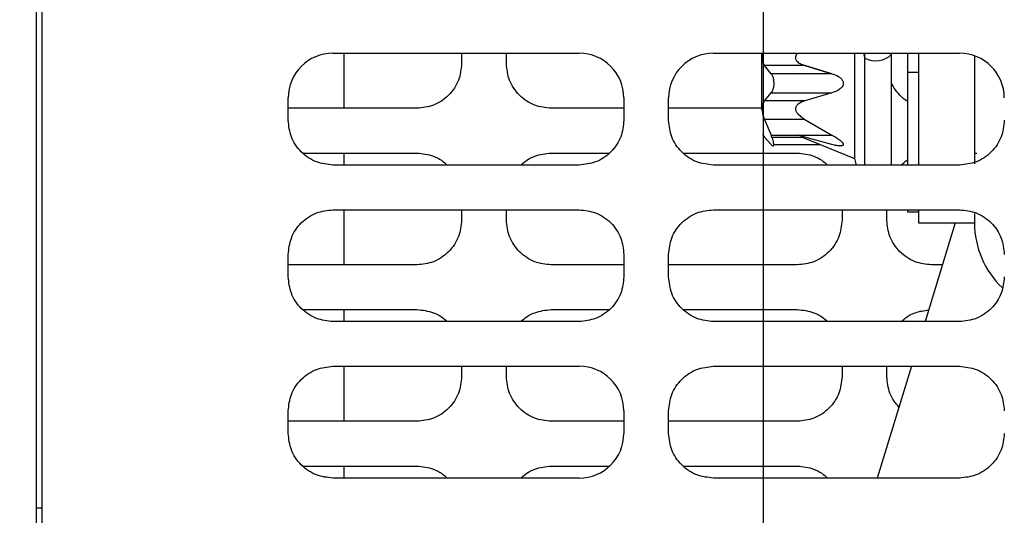
# Model space of a CAD drawing. Units: inches. Extents: x 4 to 234, y 4 to 150.
# Drawn here: x 87 to 91, y 87 to 89 of the extents above; entities that cross this region are included whole.
import ezdxf

# ---------------------------------------------------------------- set-up
doc = ezdxf.new("R2010")
doc.units = ezdxf.units.IN
doc.header["$MEASUREMENT"] = 0
doc.layers.add('FORMAT', color=7, linetype='Continuous')
doc.styles.add('SLDTEXTSTYLE0', font='TXT', dxfattribs={"width": 0.75})
doc.dimstyles.new('SLDDIMSTYLE0', dxfattribs={"dimtxt": 1.75, "dimasz": 1.82, "dimexe": 0, "dimexo": 0.0625, "dimgap": 0.4375, "dimtad": 0, "dimtih": 1, "dimtoh": 1, "dimrnd": 1e-09, "dimzin": 12, "dimdsep": 46, "dimtxsty": 'SLDTEXTSTYLE0', "dimsah": 1, "dimcen": 0.09, "dimadec": 0, "dimazin": 3, "dimtfac": 1, "dimtofl": 0, "dimtmove": 0, "dimatfit": 3, "dimfxl": 1, "dimfrac": 2, "dimtolj": 1, "dimtzin": 12, "dimarcsym": 0})
doc.dimstyles.new('SLDDIMSTYLE1', dxfattribs={"dimtxt": 1.75, "dimasz": 1.82, "dimexe": 0, "dimexo": 0.0625, "dimgap": 0.4375, "dimtad": 0, "dimtih": 1, "dimtoh": 1, "dimrnd": 1e-09, "dimzin": 4, "dimdsep": 46, "dimtxsty": 'SLDTEXTSTYLE0', "dimsah": 1, "dimcen": 0.09, "dimadec": 0, "dimazin": 1, "dimtfac": 1, "dimtofl": 0, "dimtmove": 0, "dimatfit": 3, "dimfxl": 1, "dimfrac": 2, "dimtolj": 1, "dimtzin": 12, "dimarcsym": 0})

# ---------------------------------------------------------------- blocks, each defined once
blk = doc.blocks.new('_D')
at = {"layer": 'FORMAT', "ltscale": 14}
for p, q in [((96.9727, 123.1765), (66.7514, 123.1765)), ((68.5014, 123.1765), (68.5014, 98.4913)), ((68.5014, 71.028), (68.5014, 95.7132)), ((89.1685, 71.028), (66.7514, 71.028))]:
    blk.add_line(p, q, dxfattribs=at)
for points in [[(68.5014, 123.1765), (68.2214, 121.3565), (68.7814, 121.3565)], [(68.5014, 71.028), (68.7814, 72.848), (68.2214, 72.848)]]:
    blk.add_solid(points, dxfattribs=at)
at = {"layer": 'FORMAT', "ltscale": 14, "insert": (65.592, 97.9691), "char_height": 1.75, "attachment_point": 1, "style": 'SLDTEXTSTYLE0'}
blk.add_mtext('52.15', dxfattribs=at)
blk = doc.blocks.new('_D_1')
at = {"layer": 'FORMAT', "ltscale": 14}
for p, q in [((89.8685, 78.299), (89.8685, 140.2472)), ((97.6727, 123.8765), (97.6727, 140.2472)), ((89.8685, 138.4972), (82.7056, 138.4972)), ((97.6727, 138.4972), (89.8685, 138.4972))]:
    blk.add_line(p, q, dxfattribs=at)
for points in [[(89.8685, 138.4972), (91.6885, 138.2172), (91.6885, 138.7772)], [(97.6727, 138.4972), (95.8527, 138.7772), (95.8527, 138.2172)]]:
    blk.add_solid(points, dxfattribs=at)
at = {"layer": 'FORMAT', "ltscale": 14, "insert": (78.1799, 139.364), "char_height": 1.75, "attachment_point": 1, "style": 'SLDTEXTSTYLE0'}
blk.add_mtext('7.80', dxfattribs=at)

msp = doc.modelspace()

# ---------------------------------------------------------------- linework, layer by layer
at = {"color": 7, "linetype": 'Continuous', "lineweight": 25, "ltscale": 14}
for p, q in [((87.3109, 86.6236), (87.3109, 106.3638)), ((87.3306, 83.0406), (87.3306, 90.7965)), ((88.3542, 88.4218), (89.2203, 88.4218)), ((88.3936, 88.2279), (88.3936, 88.4218)), ((88.807, 88.4218), (88.807, 88.3854)), ((88.9644, 88.3854), (88.9644, 88.4218)), ((89.6928, 88.4218), (90.5589, 88.4218)), ((89.8637, 88.2228), (89.8637, 88.4218)), ((90.1888, 88.4218), (90.1888, 88.0512)), ((90.2213, 88.4218), (90.2259, 88.4049)), ((90.2259, 88.4049), (90.2259, 88.4218)), ((90.3198, 88.418), (90.3198, 88.4218)), ((90.3198, 88.0281), (90.3198, 88.4218)), ((90.3755, 88.4218), (90.3755, 88.3556)), ((90.4148, 88.4218), (90.4148, 88.0281)), ((90.2259, 88.0281), (90.2259, 88.4049)), ((90.6117, 88.4127), (90.6117, 88.0322)), ((90.6117, 88.4127), (90.6117, 88.0325)), ((89.8956, 88.3499), (89.8731, 88.3782)), ((90.0147, 88.3782), (89.8731, 88.3782)), ((90.1096, 88.3499), (89.8956, 88.3499)), ((90.0147, 88.3782), (90.1096, 88.3499)), ((90.1096, 88.3499), (90.0147, 88.3782)), ((90.3755, 88.3556), (90.4148, 88.3556)), ((90.3755, 88.3556), (90.3755, 88.3162)), ((90.3755, 88.3162), (90.3755, 88.0281)), ((89.8731, 88.2543), (89.8956, 88.2825)), ((89.8956, 88.2825), (90.1096, 88.2825)), ((90.1096, 88.2825), (90.0147, 88.2543)), ((88.1967, 88.1856), (88.1967, 88.2643)), ((89.3778, 88.2643), (89.3778, 88.1856)), ((89.5353, 88.1856), (89.5353, 88.2643)), ((90.0147, 88.2543), (89.8731, 88.2543)), ((88.6495, 88.2279), (88.1967, 88.2279)), ((89.3778, 88.2279), (89.1219, 88.2279)), ((89.8637, 88.2279), (89.5353, 88.2279)), ((89.8731, 88.1885), (89.8956, 88.1339)), ((90.0147, 88.1885), (89.8731, 88.1885)), ((90.0147, 88.1885), (90.1096, 88.1339)), ((89.8731, 88.1265), (89.8956, 88.1002)), ((89.8956, 88.1339), (90.1096, 88.1339)), ((89.8986, 88.1265), (90.0147, 88.1265)), ((90.0055, 88.1265), (90.1888, 88.0512)), ((90.1096, 88.1002), (90.0147, 88.1265)), ((88.2475, 88.0705), (88.6495, 88.0705)), ((88.3936, 88.0281), (88.3936, 88.0705)), ((89.1219, 88.0705), (89.3271, 88.0705)), ((89.5861, 88.0705), (89.9881, 88.0705)), ((89.9051, 88.1002), (90.0697, 88.1002)), ((90.6117, 88.0705), (90.6192, 88.0705)), ((90.1888, 88.0512), (90.195, 88.0281)), ((89.2203, 88.0281), (88.3542, 88.0281)), ((90.5589, 88.0281), (89.6928, 88.0281)), ((88.3542, 87.8706), (89.2203, 87.8706)), ((88.3936, 87.6768), (88.3936, 87.8706)), ((88.807, 87.8706), (88.807, 87.8342)), ((88.9644, 87.8342), (88.9644, 87.8706)), ((89.6928, 87.8706), (90.5589, 87.8706)), ((90.1455, 87.8706), (90.1455, 87.8342)), ((90.303, 87.8342), (90.303, 87.8706)), ((90.3755, 87.8706), (90.3755, 87.8635)), ((90.3755, 87.8635), (90.4148, 87.8635)), ((90.4148, 87.8706), (90.4148, 87.8241)), ((90.6117, 87.8569), (90.6117, 87.8241)), ((90.6117, 87.8546), (90.6117, 87.8241)), ((90.4148, 87.8241), (90.6117, 87.8241)), ((90.5439, 87.8241), (90.4378, 87.4769)), ((88.1967, 87.6344), (88.1967, 87.7131)), ((89.3778, 87.7131), (89.3778, 87.6344)), ((89.5353, 87.6344), (89.5353, 87.7131)), ((88.6495, 87.6768), (88.1967, 87.6768)), ((89.3778, 87.6768), (89.1219, 87.6768)), ((89.9881, 87.6768), (89.5353, 87.6768)), ((90.4989, 87.6768), (90.4605, 87.6768)), ((88.2475, 87.5193), (88.6495, 87.5193)), ((88.3936, 87.4769), (88.3936, 87.5193)), ((89.1219, 87.5193), (89.3271, 87.5193)), ((89.5861, 87.5193), (89.9881, 87.5193)), ((89.2203, 87.4769), (88.3542, 87.4769)), ((90.5589, 87.4769), (89.6928, 87.4769)), ((88.3542, 87.3194), (89.2203, 87.3194)), ((88.3936, 87.1256), (88.3936, 87.3194)), ((88.807, 87.3194), (88.807, 87.2831)), ((88.9644, 87.2831), (88.9644, 87.3194)), ((89.6928, 87.3194), (90.5589, 87.3194)), ((90.1455, 87.3194), (90.1455, 87.2831)), ((90.3896, 87.3194), (90.2693, 86.9257)), ((90.303, 87.2831), (90.303, 87.3194)), ((88.1967, 87.0832), (88.1967, 87.162)), ((89.3778, 87.162), (89.3778, 87.0832)), ((89.5353, 87.0832), (89.5353, 87.162)), ((88.6495, 87.1256), (88.1967, 87.1256)), ((89.3778, 87.1256), (89.1219, 87.1256)), ((89.9881, 87.1256), (89.5353, 87.1256)), ((88.2475, 86.9681), (88.6495, 86.9681)), ((88.3936, 86.9257), (88.3936, 86.9681)), ((89.1219, 86.9681), (89.3278, 86.9681)), ((89.5861, 86.9681), (89.9881, 86.9681)), ((89.2203, 86.9257), (88.3542, 86.9257)), ((90.5589, 86.9257), (89.6928, 86.9257)), ((87.3109, 86.8208), (87.3306, 86.8208))]:
    msp.add_line(p, q, dxfattribs=at)
at = {"color": 7, "linetype": 'Continuous', "lineweight": 25, "ltscale": 196}
for centre, radius, start, end in [((88.3542, 88.2643), 0.1575, 90, 180), ((89.2203, 88.2643), 0.1575, 0, 90), ((89.6928, 88.2643), 0.1575, 90, 180), ((90.2641, 88.4737), 0.0787, 240.954, 315), ((90.5589, 88.2643), 0.1575, 0, 90), ((90.9266, 87.8241), 0.315, 180, 226.287), ((89.2203, 87.162), 0.1575, 0, 90), ((89.2203, 87.0832), 0.1575, 270, 0)]:
    msp.add_arc(centre, radius, start, end, dxfattribs=at)
at = {"color": 7, "linetype": 'Continuous', "lineweight": 25, "ltscale": 14}
for points, knots in [([(89.8731, 88.3782), (89.8708, 88.3823), (89.8661, 88.3907), (89.8643, 88.4068), (89.8665, 88.4179), (89.8672, 88.4218)], [0, 0, 0, 0, 0.390478, 0.782836, 1, 1, 1, 1]), ([(89.9884, 88.4218), (89.9879, 88.4213), (89.9853, 88.4185), (89.9826, 88.4129), (89.9813, 88.4056), (89.983, 88.3985), (89.9894, 88.3902), (90.0006, 88.3833), (90.0103, 88.3798), (90.0147, 88.3782)], [0, 0, 0, 0, 0.0283182, 0.1621158, 0.2666314, 0.3712342, 0.515754, 0.7782482, 1, 1, 1, 1]), ([(88.807, 88.3854), (88.8049, 88.3656), (88.8016, 88.3351), (88.782, 88.2985), (88.7617, 88.2732), (88.7364, 88.2529), (88.6998, 88.2333), (88.6693, 88.23), (88.6495, 88.2279)], [0, 0, 0, 0, 0.239457, 0.368361, 0.5, 0.631639, 0.760543, 1, 1, 1, 1]), ([(89.1219, 88.2279), (89.1021, 88.23), (89.0716, 88.2333), (89.035, 88.2529), (89.0097, 88.2732), (88.9894, 88.2985), (88.9698, 88.3351), (88.9665, 88.3656), (88.9644, 88.3854)], [0, 0, 0, 0, 0.239457, 0.368361, 0.5, 0.631639, 0.760543, 1, 1, 1, 1]), ([(89.8956, 88.3499), (89.8974, 88.3473), (89.901, 88.3422), (89.9043, 88.33), (89.9055, 88.3167), (89.9045, 88.304), (89.9018, 88.293), (89.8985, 88.2862), (89.8962, 88.2833), (89.8956, 88.2825)], [0, 0, 0, 0, 0.167775, 0.336119, 0.499638, 0.646178, 0.792513, 0.944357, 1, 1, 1, 1]), ([(90.1096, 88.3499), (90.1175, 88.3473), (90.1287, 88.3436), (90.1414, 88.3344), (90.1475, 88.3269), (90.15, 88.3192), (90.1499, 88.3129), (90.1476, 88.3061), (90.1415, 88.2979), (90.1287, 88.2888), (90.1168, 88.2849), (90.1096, 88.2825)], [0, 0, 0, 0, 0.226682, 0.32402, 0.422321, 0.475481, 0.528909, 0.578318, 0.656096, 0.792653, 1, 1, 1, 1]), ([(90.3755, 88.253), (90.3751, 88.2532), (90.3651, 88.2584), (90.3488, 88.2738), (90.33, 88.2949), (90.3226, 88.3106), (90.3198, 88.3164)], [0, 0, 0, 0, 0.014951, 0.394277, 0.773603, 1, 1, 1, 1]), ([(89.8731, 88.1885), (89.8708, 88.1951), (89.8666, 88.2079), (89.8646, 88.2264), (89.8665, 88.2428), (89.8708, 88.2504), (89.8731, 88.2543)], [0, 0, 0, 0, 0.258866, 0.495974, 0.736586, 1, 1, 1, 1]), ([(90.0147, 88.2543), (90.0062, 88.2511), (89.9943, 88.2466), (89.9847, 88.2367), (89.9822, 88.2308), (89.9816, 88.2263), (89.9822, 88.2217), (89.9847, 88.215), (89.9943, 88.2023), (90.0062, 88.1942), (90.0147, 88.1885)], [0, 0, 0, 0, 0.284844, 0.400796, 0.451535, 0.499987, 0.54843, 0.599178, 0.715132, 1, 1, 1, 1]), ([(88.3542, 88.0281), (88.3344, 88.0302), (88.3039, 88.0334), (88.2673, 88.0531), (88.242, 88.0734), (88.2217, 88.0986), (88.2021, 88.1353), (88.1988, 88.1658), (88.1967, 88.1856)], [0, 0, 0, 0, 0.239457, 0.368361, 0.5, 0.631639, 0.760543, 1, 1, 1, 1]), ([(89.3778, 88.1856), (89.3757, 88.1658), (89.3725, 88.1353), (89.3528, 88.0986), (89.3325, 88.0734), (89.3073, 88.0531), (89.2706, 88.0334), (89.2402, 88.0302), (89.2203, 88.0281)], [0, 0, 0, 0, 0.239457, 0.368361, 0.5, 0.631639, 0.760543, 1, 1, 1, 1]), ([(89.6928, 88.0281), (89.673, 88.0302), (89.6425, 88.0334), (89.6058, 88.0531), (89.5806, 88.0734), (89.5603, 88.0986), (89.5406, 88.1353), (89.5374, 88.1658), (89.5353, 88.1856)], [0, 0, 0, 0, 0.239457, 0.368361, 0.5, 0.631639, 0.760543, 1, 1, 1, 1]), ([(90.7164, 88.1856), (90.7143, 88.1658), (90.7111, 88.1353), (90.6914, 88.0986), (90.6711, 88.0734), (90.6459, 88.0531), (90.6092, 88.0334), (90.5787, 88.0302), (90.5589, 88.0281)], [0, 0, 0, 0, 0.239457, 0.368361, 0.5, 0.631639, 0.760543, 1, 1, 1, 1]), ([(89.8657, 88.1358), (89.8655, 88.136), (89.8648, 88.1369), (89.8677, 88.1334), (89.8715, 88.1286), (89.8731, 88.1265)], [0, 0, 0, 0, 0.111039, 0.62322, 1, 1, 1, 1]), ([(89.8956, 88.1002), (89.897, 88.0988), (89.8999, 88.0959), (89.9029, 88.0949), (89.9047, 88.0963), (89.9053, 88.1002), (89.9047, 88.1063), (89.9029, 88.1143), (89.8999, 88.1237), (89.897, 88.1305), (89.8956, 88.1339)], [0, 0, 0, 0, 0.132437, 0.261931, 0.381723, 0.5, 0.618259, 0.738075, 0.867553, 1, 1, 1, 1]), ([(90.0147, 88.1265), (90.0078, 88.1286), (89.9987, 88.1314), (89.9918, 88.1334), (89.9902, 88.1339)], [0, 0, 0, 0, 0.76392, 1, 1, 1, 1]), ([(90.1096, 88.1339), (90.1188, 88.1287), (90.1318, 88.1213), (90.1438, 88.111), (90.1479, 88.106), (90.1498, 88.1025), (90.1501, 88.0995), (90.1485, 88.0971), (90.1451, 88.0957), (90.1383, 88.095), (90.1264, 88.0962), (90.1156, 88.0988), (90.1096, 88.1002)], [0, 0, 0, 0, 0.263624, 0.373863, 0.422042, 0.465498, 0.515867, 0.566805, 0.622636, 0.685969, 0.827551, 1, 1, 1, 1]), ([(88.6495, 88.0705), (88.6692, 88.0683), (88.6996, 88.065), (88.7349, 88.0467), (88.7496, 88.0339), (88.7562, 88.0281)], [0, 0, 0, 0, 0.503286, 0.774214, 1, 1, 1, 1]), ([(89.0152, 88.0281), (89.0218, 88.0339), (89.0365, 88.0467), (89.0718, 88.065), (89.1022, 88.0683), (89.1219, 88.0705)], [0, 0, 0, 0, 0.225786, 0.496714, 1, 1, 1, 1]), ([(89.9881, 88.0705), (90.0078, 88.0683), (90.0382, 88.065), (90.0735, 88.0467), (90.0881, 88.0339), (90.0948, 88.0281)], [0, 0, 0, 0, 0.503286, 0.774214, 1, 1, 1, 1]), ([(90.3538, 88.0281), (90.3602, 88.0344), (90.3668, 88.041), (90.3751, 88.0452), (90.3755, 88.0454)], [0, 0, 0, 0, 0.953926, 1, 1, 1, 1]), ([(88.1967, 87.7131), (88.1988, 87.7329), (88.2021, 87.7634), (88.2217, 87.8001), (88.242, 87.8253), (88.2673, 87.8456), (88.3039, 87.8653), (88.3344, 87.8685), (88.3542, 87.8706)], [0, 0, 0, 0, 0.239457, 0.368361, 0.5, 0.631639, 0.760543, 1, 1, 1, 1]), ([(89.2203, 87.8706), (89.2402, 87.8685), (89.2706, 87.8653), (89.3073, 87.8456), (89.3325, 87.8253), (89.3528, 87.8001), (89.3725, 87.7634), (89.3757, 87.7329), (89.3778, 87.7131)], [0, 0, 0, 0, 0.239457, 0.368361, 0.5, 0.631639, 0.760543, 1, 1, 1, 1]), ([(89.5353, 87.7131), (89.5374, 87.7329), (89.5406, 87.7634), (89.5603, 87.8001), (89.5806, 87.8253), (89.6058, 87.8456), (89.6425, 87.8653), (89.673, 87.8685), (89.6928, 87.8706)], [0, 0, 0, 0, 0.239457, 0.368361, 0.5, 0.631639, 0.760543, 1, 1, 1, 1]), ([(90.5589, 87.8706), (90.5787, 87.8685), (90.6092, 87.8653), (90.6459, 87.8456), (90.6711, 87.8253), (90.6914, 87.8001), (90.7111, 87.7634), (90.7143, 87.7329), (90.7164, 87.7131)], [0, 0, 0, 0, 0.239457, 0.368361, 0.5, 0.631639, 0.760543, 1, 1, 1, 1]), ([(88.807, 87.8342), (88.8049, 87.8144), (88.8016, 87.784), (88.782, 87.7473), (88.7617, 87.7221), (88.7364, 87.7017), (88.6998, 87.6821), (88.6693, 87.6789), (88.6495, 87.6768)], [0, 0, 0, 0, 0.239457, 0.368361, 0.5, 0.631639, 0.760543, 1, 1, 1, 1]), ([(89.1219, 87.6768), (89.1021, 87.6789), (89.0716, 87.6821), (89.035, 87.7017), (89.0097, 87.7221), (88.9894, 87.7473), (88.9698, 87.784), (88.9665, 87.8144), (88.9644, 87.8342)], [0, 0, 0, 0, 0.239457, 0.368361, 0.5, 0.631639, 0.760543, 1, 1, 1, 1]), ([(90.1455, 87.8342), (90.1434, 87.8144), (90.1402, 87.784), (90.1206, 87.7473), (90.1002, 87.7221), (90.075, 87.7017), (90.0383, 87.6821), (90.0079, 87.6789), (89.9881, 87.6768)], [0, 0, 0, 0, 0.2394568, 0.3683607, 0.5, 0.6316393, 0.7605432, 1, 1, 1, 1]), ([(90.4605, 87.6768), (90.4407, 87.6789), (90.4102, 87.6821), (90.3736, 87.7017), (90.3483, 87.7221), (90.328, 87.7473), (90.3084, 87.784), (90.3051, 87.8144), (90.303, 87.8342)], [0, 0, 0, 0, 0.239457, 0.368361, 0.5, 0.631639, 0.760543, 1, 1, 1, 1]), ([(88.3542, 87.4769), (88.3344, 87.479), (88.3039, 87.4823), (88.2673, 87.5019), (88.242, 87.5222), (88.2217, 87.5474), (88.2021, 87.5841), (88.1988, 87.6146), (88.1967, 87.6344)], [0, 0, 0, 0, 0.239457, 0.368361, 0.5, 0.631639, 0.760543, 1, 1, 1, 1]), ([(89.3778, 87.6344), (89.3757, 87.6146), (89.3725, 87.5841), (89.3528, 87.5474), (89.3325, 87.5222), (89.3073, 87.5019), (89.2706, 87.4823), (89.2402, 87.479), (89.2203, 87.4769)], [0, 0, 0, 0, 0.239457, 0.368361, 0.5, 0.631639, 0.760543, 1, 1, 1, 1]), ([(89.6928, 87.4769), (89.673, 87.479), (89.6425, 87.4823), (89.6058, 87.5019), (89.5806, 87.5222), (89.5603, 87.5474), (89.5406, 87.5841), (89.5374, 87.6146), (89.5353, 87.6344)], [0, 0, 0, 0, 0.239457, 0.368361, 0.5, 0.631639, 0.760543, 1, 1, 1, 1]), ([(90.7164, 87.6344), (90.7143, 87.6146), (90.7111, 87.5841), (90.6914, 87.5474), (90.6711, 87.5222), (90.6459, 87.5019), (90.6092, 87.4823), (90.5787, 87.479), (90.5589, 87.4769)], [0, 0, 0, 0, 0.239457, 0.368361, 0.5, 0.631639, 0.760543, 1, 1, 1, 1]), ([(88.6495, 87.5193), (88.6692, 87.5171), (88.6996, 87.5138), (88.7349, 87.4955), (88.7496, 87.4827), (88.7562, 87.4769)], [0, 0, 0, 0, 0.503286, 0.774214, 1, 1, 1, 1]), ([(89.0152, 87.4769), (89.0218, 87.4827), (89.0365, 87.4955), (89.0718, 87.5138), (89.1022, 87.5171), (89.1219, 87.5193)], [0, 0, 0, 0, 0.225786, 0.496714, 1, 1, 1, 1]), ([(89.9881, 87.5193), (90.0078, 87.5171), (90.0382, 87.5138), (90.0735, 87.4955), (90.0881, 87.4827), (90.0948, 87.4769)], [0, 0, 0, 0, 0.503286, 0.774214, 1, 1, 1, 1]), ([(90.3538, 87.4769), (90.3604, 87.4827), (90.3751, 87.4955), (90.4071, 87.5124), (90.4339, 87.5154), (90.4501, 87.5173)], [0, 0, 0, 0, 0.248168, 0.545952, 1, 1, 1, 1]), ([(88.1967, 87.162), (88.1988, 87.1818), (88.2021, 87.2122), (88.2217, 87.2489), (88.242, 87.2741), (88.2673, 87.2945), (88.3039, 87.3141), (88.3344, 87.3173), (88.3542, 87.3194)], [0, 0, 0, 0, 0.239457, 0.368361, 0.5, 0.631639, 0.760543, 1, 1, 1, 1]), ([(89.5353, 87.162), (89.5374, 87.1818), (89.5406, 87.2122), (89.5603, 87.2489), (89.5806, 87.2741), (89.6058, 87.2945), (89.6425, 87.3141), (89.673, 87.3173), (89.6928, 87.3194)], [0, 0, 0, 0, 0.239457, 0.368361, 0.5, 0.631639, 0.760543, 1, 1, 1, 1]), ([(90.5589, 87.3194), (90.5787, 87.3173), (90.6092, 87.3141), (90.6459, 87.2945), (90.6711, 87.2741), (90.6914, 87.2489), (90.7111, 87.2122), (90.7143, 87.1818), (90.7164, 87.162)], [0, 0, 0, 0, 0.239457, 0.368361, 0.5, 0.631639, 0.760543, 1, 1, 1, 1]), ([(88.807, 87.2831), (88.8049, 87.2632), (88.8016, 87.2328), (88.782, 87.1961), (88.7617, 87.1709), (88.7364, 87.1506), (88.6998, 87.1309), (88.6693, 87.1277), (88.6495, 87.1256)], [0, 0, 0, 0, 0.2394568, 0.3683607, 0.5, 0.6316393, 0.7605432, 1, 1, 1, 1]), ([(89.1219, 87.1256), (89.1021, 87.1277), (89.0716, 87.1309), (89.035, 87.1506), (89.0097, 87.1709), (88.9894, 87.1961), (88.9698, 87.2328), (88.9665, 87.2632), (88.9644, 87.2831)], [0, 0, 0, 0, 0.239457, 0.368361, 0.5, 0.631639, 0.760543, 1, 1, 1, 1]), ([(90.1455, 87.2831), (90.1434, 87.2632), (90.1402, 87.2328), (90.1206, 87.1961), (90.1002, 87.1709), (90.075, 87.1506), (90.0383, 87.1309), (90.0079, 87.1277), (89.9881, 87.1256)], [0, 0, 0, 0, 0.239457, 0.368361, 0.5, 0.631639, 0.760543, 1, 1, 1, 1]), ([(90.3457, 87.1759), (90.3398, 87.1827), (90.3269, 87.1974), (90.3085, 87.2329), (90.3052, 87.2633), (90.303, 87.2831)], [0, 0, 0, 0, 0.229477, 0.499113, 1, 1, 1, 1]), ([(88.3542, 86.9257), (88.3344, 86.9278), (88.3039, 86.9311), (88.2673, 86.9507), (88.242, 86.971), (88.2217, 86.9963), (88.2021, 87.0329), (88.1988, 87.0634), (88.1967, 87.0832)], [0, 0, 0, 0, 0.239457, 0.368361, 0.5, 0.631639, 0.760543, 1, 1, 1, 1]), ([(89.6928, 86.9257), (89.673, 86.9278), (89.6425, 86.9311), (89.6058, 86.9507), (89.5806, 86.971), (89.5603, 86.9963), (89.5406, 87.0329), (89.5374, 87.0634), (89.5353, 87.0832)], [0, 0, 0, 0, 0.239457, 0.368361, 0.5, 0.631639, 0.760543, 1, 1, 1, 1]), ([(90.7164, 87.0832), (90.7143, 87.0634), (90.7111, 87.0329), (90.6914, 86.9963), (90.6711, 86.971), (90.6459, 86.9507), (90.6092, 86.9311), (90.5787, 86.9278), (90.5589, 86.9257)], [0, 0, 0, 0, 0.2394568, 0.3683607, 0.5, 0.6316393, 0.7605432, 1, 1, 1, 1]), ([(88.6495, 86.9681), (88.6692, 86.9659), (88.6996, 86.9626), (88.7349, 86.9444), (88.7496, 86.9316), (88.7562, 86.9257)], [0, 0, 0, 0, 0.503286, 0.774214, 1, 1, 1, 1]), ([(89.0152, 86.9257), (89.0218, 86.9316), (89.0365, 86.9444), (89.0718, 86.9626), (89.1022, 86.9659), (89.1219, 86.9681)], [0, 0, 0, 0, 0.225786, 0.496714, 1, 1, 1, 1]), ([(89.9881, 86.9681), (90.0078, 86.9659), (90.0382, 86.9626), (90.0735, 86.9444), (90.0881, 86.9316), (90.0948, 86.9257)], [0, 0, 0, 0, 0.503286, 0.774214, 1, 1, 1, 1])]:
    msp.add_open_spline(points, degree=3, knots=knots, dxfattribs=at)

# ---------------------------------------------------------------- dimensions: what is measured, and where the dimension line sits
at = {"layer": 'FORMAT', "ltscale": 14}
dim = msp.add_linear_dim(base=(97.6727, 138.4972), p1=(89.8685, 77.599), p2=(97.6727, 123.1765), dimstyle='SLDDIMSTYLE1', dxfattribs=at)
dim.commit()
dim.dimension.update_dxf_attribs({"geometry": '_D_1', "text_midpoint": (80.4428, 138.4972), "dimtype": 160})
dim = msp.add_linear_dim(base=(68.5014, 123.1765), p1=(89.8685, 71.028), p2=(97.6727, 123.1765), angle=90, dimstyle='SLDDIMSTYLE0', dxfattribs=at)
dim.commit()
dim.dimension.update_dxf_attribs({"geometry": '_D', "text_midpoint": (68.5014, 97.1023), "dimtype": 160})

doc.saveas('drawing.dxf')
